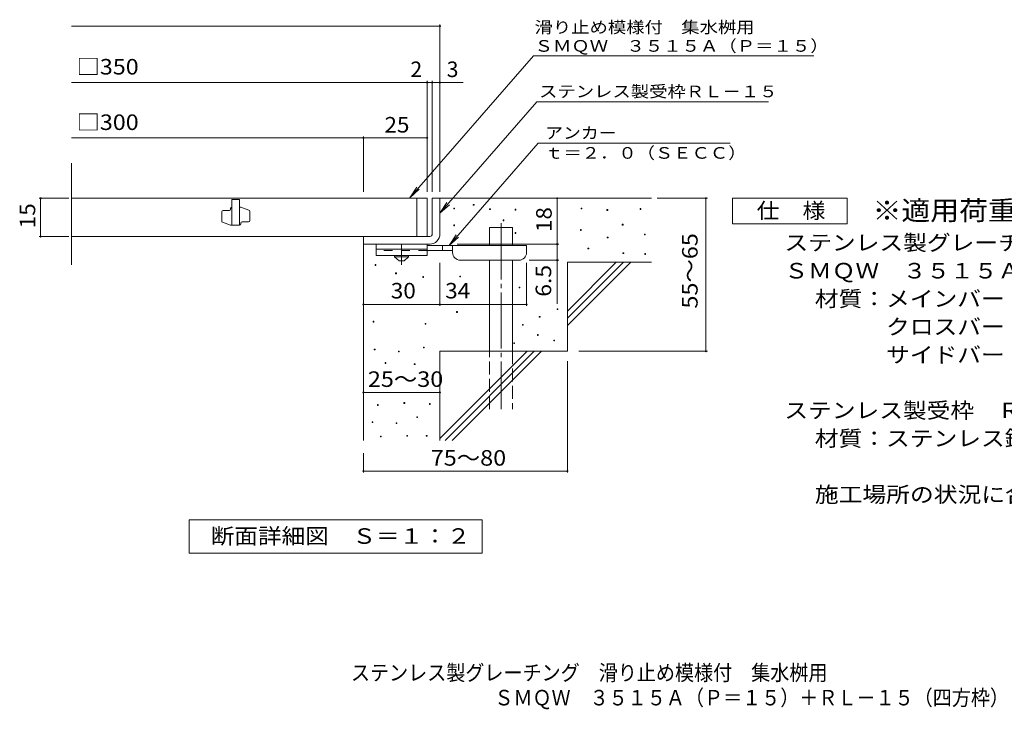
# Model space of a CAD drawing. Units: millimetres. Extents: x -1488 to 1813, y -1381 to 1237.
# Drawn here: x -1488 to 443, y -1381 to -28 of the extents above; entities that cross this region are included whole.
import ezdxf

# ---------------------------------------------------------------- set-up
doc = ezdxf.new("R2010")
doc.units = ezdxf.units.MM
doc.header["$LTSCALE"] = 10
for name, pattern in [('JWW_CENTER1', [6.773333, 4.233333, -0.846667, 0.846667, -0.846667]), ('JWW_CENTER2', [13.546667, 11.006667, -0.846667, 0.846667, -0.846667]), ('JWW_DASHED2', [3.386667, 1.693333, -1.693333]), ('JWW_DASHED3', [3.386667, 2.54, -0.846667])]:
    doc.linetypes.add(name, pattern=pattern)
for name, color, linetype in [('D-0', 7, 'Continuous'), ('D-1', 7, 'Continuous'), ('D-2', 7, 'Continuous'), ('D-4', 7, 'Continuous'), ('D-5', 7, 'Continuous'), ('D-6', 7, 'Continuous'), ('D-9', 7, 'Continuous'), ('F-5ﾚｲﾔ', 7, 'Continuous')]:
    doc.layers.add(name, color=color, linetype=linetype)
doc.styles.add('ＭＳ ゴシック', font='txt', dxfattribs={"height": 1})

msp = doc.modelspace()

# ---------------------------------------------------------------- linework, layer by layer
at = {"layer": 'D-0', "color": 7, "linetype": 'Continuous', "lineweight": 9}
for p, q in [((-637, -399.1), (-637, -397.6)), ((-637, -397.6), (-635.5, -397.6)), ((-635.5, -399.1), (-637, -399.1)), ((-635.5, -397.6), (-635.5, -399.1)), ((-598.6, -391.9), (-598.6, -390.4)), ((-598.6, -390.4), (-597.1, -390.4)), ((-597.1, -391.9), (-598.6, -391.9)), ((-597.1, -390.4), (-597.1, -391.9)), ((-566.5, -400.4), (-566.5, -398.9)), ((-566.5, -398.9), (-565, -398.9)), ((-565, -400.4), (-566.5, -400.4)), ((-565, -398.9), (-565, -400.4)), ((-516.5, -401.1), (-516.5, -399.6)), ((-516.5, -399.6), (-515, -399.6)), ((-515, -401.1), (-516.5, -401.1)), ((-515, -399.6), (-515, -401.1)), ((-387.3, -399.1), (-387.3, -397.6)), ((-387.3, -397.6), (-385.8, -397.6)), ((-385.8, -399.1), (-387.3, -399.1)), ((-385.8, -397.6), (-385.8, -399.1)), ((-336.5, -401.8), (-336.5, -400.3)), ((-336.5, -400.3), (-335, -400.3)), ((-335, -401.8), (-336.5, -401.8)), ((-335, -400.3), (-335, -401.8)), ((-271.5, -399.8), (-271.5, -398.3)), ((-271.5, -398.3), (-270, -398.3)), ((-270, -399.8), (-271.5, -399.8)), ((-270, -398.3), (-270, -399.8)), ((-540.2, -422.1), (-540.2, -420.6)), ((-540.2, -420.6), (-538.7, -420.6)), ((-538.7, -422.1), (-540.2, -422.1)), ((-538.7, -420.6), (-538.7, -422.1)), ((-636.8, -431.8), (-636.8, -430.3)), ((-636.8, -430.3), (-635.3, -430.3)), ((-635.3, -431.8), (-636.8, -431.8)), ((-635.3, -430.3), (-635.3, -431.8)), ((-388.6, -441), (-388.6, -439.5)), ((-388.6, -439.5), (-387.1, -439.5)), ((-387.1, -441), (-388.6, -441)), ((-387.1, -439.5), (-387.1, -441)), ((-306.3, -430.5), (-306.3, -429)), ((-306.3, -429), (-304.8, -429)), ((-304.8, -430.5), (-306.3, -430.5)), ((-304.8, -429), (-304.8, -430.5)), ((-516.6, -447), (-516.6, -445.5)), ((-516.6, -445.5), (-515.1, -445.5)), ((-515.1, -447), (-516.6, -447)), ((-515.1, -445.5), (-515.1, -447)), ((-335.8, -455.9), (-335.8, -454.4)), ((-335.8, -454.4), (-334.3, -454.4)), ((-334.3, -455.9), (-335.8, -455.9)), ((-334.3, -454.4), (-334.3, -455.9)), ((-262.8, -449.7), (-262.8, -448.2)), ((-262.8, -448.2), (-261.3, -448.2)), ((-261.3, -449.7), (-262.8, -449.7)), ((-261.3, -448.2), (-261.3, -449.7)), ((-373.7, -477.4), (-373.7, -475.9)), ((-373.7, -475.9), (-372.2, -475.9)), ((-372.2, -477.4), (-373.7, -477.4)), ((-372.2, -475.9), (-372.2, -477.4)), ((-305, -486.7), (-305, -485.2)), ((-305, -485.2), (-303.5, -485.2)), ((-303.5, -486.7), (-305, -486.7)), ((-303.5, -485.2), (-303.5, -486.7)), ((-262.1, -488.2), (-262.1, -486.7)), ((-262.1, -486.7), (-260.6, -486.7)), ((-260.6, -488.2), (-262.1, -488.2)), ((-260.6, -486.7), (-260.6, -488.2)), ((-791.3, -509.7), (-791.3, -508.2)), ((-791.3, -508.2), (-789.8, -508.2)), ((-789.8, -509.7), (-791.3, -509.7)), ((-789.8, -508.2), (-789.8, -509.7)), ((-751, -526.1), (-751, -524.6)), ((-751, -524.6), (-749.5, -524.6)), ((-749.5, -526.1), (-751, -526.1)), ((-749.5, -524.6), (-749.5, -526.1)), ((-697.7, -533.3), (-697.7, -531.8)), ((-697.7, -531.8), (-696.2, -531.8)), ((-696.2, -533.3), (-697.7, -533.3)), ((-696.2, -531.8), (-696.2, -533.3)), ((-625.1, -532.1), (-625.1, -530.6)), ((-625.1, -530.6), (-623.6, -530.6)), ((-623.6, -532.1), (-625.1, -532.1)), ((-623.6, -530.6), (-623.6, -532.1)), ((-508.9, -554), (-508.9, -552.5)), ((-508.9, -552.5), (-507.4, -552.5)), ((-507.4, -554), (-508.9, -554)), ((-507.4, -552.5), (-507.4, -554)), ((-434, -596.2), (-434, -594.7)), ((-434, -594.7), (-432.5, -594.7)), ((-432.5, -596.2), (-434, -596.2)), ((-432.5, -594.7), (-432.5, -596.2)), ((-631.3, -601.9), (-631.3, -600.4)), ((-631.3, -600.4), (-629.8, -600.4)), ((-629.8, -601.9), (-631.3, -601.9)), ((-629.8, -600.4), (-629.8, -601.9)), ((-469.2, -611.2), (-469.2, -609.7)), ((-469.2, -609.7), (-467.7, -609.7)), ((-467.7, -611.2), (-469.2, -611.2)), ((-467.7, -609.7), (-467.7, -611.2)), ((-795.3, -620.9), (-795.3, -619.4)), ((-795.3, -619.4), (-793.8, -619.4)), ((-793.8, -620.9), (-795.3, -620.9)), ((-793.8, -619.4), (-793.8, -620.9)), ((-693, -625), (-693, -623.5)), ((-693, -623.5), (-691.5, -623.5)), ((-691.5, -625), (-693, -625)), ((-691.5, -623.5), (-691.5, -625)), ((-502.4, -626.9), (-502.4, -625.4)), ((-502.4, -625.4), (-500.9, -625.4)), ((-500.9, -626.9), (-502.4, -626.9)), ((-500.9, -625.4), (-500.9, -626.9)), ((-472.6, -647), (-472.6, -645.5)), ((-472.6, -645.5), (-471.1, -645.5)), ((-471.1, -647), (-472.6, -647)), ((-471.1, -645.5), (-471.1, -647)), ((-440.8, -657.8), (-440.8, -656.3)), ((-440.8, -656.3), (-439.3, -656.3)), ((-439.3, -656.3), (-439.3, -657.8)), ((-792.8, -675.3), (-792.8, -673.8)), ((-792.8, -673.8), (-791.3, -673.8)), ((-791.3, -675.3), (-792.8, -675.3)), ((-791.3, -673.8), (-791.3, -675.3)), ((-696.5, -671.7), (-696.5, -670.2)), ((-696.5, -670.2), (-695, -670.2)), ((-695, -671.7), (-696.5, -671.7)), ((-695, -670.2), (-695, -671.7)), ((-519.4, -663.1), (-519.4, -661.6)), ((-519.4, -661.6), (-517.9, -661.6)), ((-517.9, -663.1), (-519.4, -663.1)), ((-517.9, -661.6), (-517.9, -663.1)), ((-439.3, -657.8), (-440.8, -657.8)), ((-745.3, -679.2), (-745.3, -677.7)), ((-745.3, -677.7), (-743.8, -677.7)), ((-743.8, -679.2), (-745.3, -679.2)), ((-743.8, -677.7), (-743.8, -679.2)), ((-771.4, -701.9), (-771.4, -700.4)), ((-771.4, -700.4), (-769.9, -700.4)), ((-769.9, -701.9), (-771.4, -701.9)), ((-769.9, -700.4), (-769.9, -701.9)), ((-714.4, -704.4), (-714.4, -702.9)), ((-714.4, -702.9), (-712.9, -702.9)), ((-712.9, -704.4), (-714.4, -704.4)), ((-712.9, -702.9), (-712.9, -704.4)), ((-786.4, -784.3), (-786.4, -782.8)), ((-786.4, -782.8), (-784.9, -782.8)), ((-784.9, -784.3), (-786.4, -784.3)), ((-784.9, -782.8), (-784.9, -784.3)), ((-734.6, -780.5), (-734.6, -779)), ((-734.6, -779), (-733.1, -779)), ((-733.1, -780.5), (-734.6, -780.5)), ((-733.1, -779), (-733.1, -780.5)), ((-684.7, -782.4), (-684.7, -780.9)), ((-684.7, -780.9), (-683.2, -780.9)), ((-683.2, -782.4), (-684.7, -782.4)), ((-683.2, -780.9), (-683.2, -782.4)), ((-709.5, -808.2), (-709.5, -806.7)), ((-709.5, -806.7), (-708, -806.7)), ((-708, -808.2), (-709.5, -808.2)), ((-708, -806.7), (-708, -808.2)), ((-797, -817.8), (-797, -816.3)), ((-797, -816.3), (-795.5, -816.3)), ((-795.5, -817.8), (-797, -817.8)), ((-795.5, -816.3), (-795.5, -817.8)), ((-749.8, -820), (-749.8, -818.5)), ((-749.8, -818.5), (-748.3, -818.5)), ((-748.3, -820), (-749.8, -820)), ((-748.3, -818.5), (-748.3, -820)), ((-780.7, -846.3), (-780.7, -844.8)), ((-780.7, -844.8), (-779.2, -844.8)), ((-779.2, -846.3), (-780.7, -846.3)), ((-779.2, -844.8), (-779.2, -846.3)), ((-728.9, -844.8), (-728.9, -843.3)), ((-728.9, -843.3), (-727.4, -843.3)), ((-727.4, -844.8), (-728.9, -844.8)), ((-727.4, -843.3), (-727.4, -844.8)), ((-690.8, -844.8), (-690.8, -843.3)), ((-690.8, -843.3), (-689.3, -843.3)), ((-689.3, -844.8), (-690.8, -844.8)), ((-689.3, -843.3), (-689.3, -844.8))]:
    msp.add_line(p, q, dxfattribs=at)
at = {"layer": 'D-1', "color": 2, "linetype": 'Continuous', "lineweight": 9}
for p, q in [((-679.1, -378.1), (-664.1, -378.1)), ((-679.1, -448.1), (-679.1, -378.1)), ((-664.1, -378.1), (-664.1, -448.1)), ((-814.1, -453.1), (-684.1, -453.1)), ((-814.1, -468.1), (-814.1, -453.1)), ((-684.1, -468.1), (-814.1, -468.1))]:
    msp.add_line(p, q, dxfattribs=at)
for radius, start, end in [(5, 270.0245, 0.0107), (20, 270, 0.0002), (5, 270, 0.0002)]:
    msp.add_arc((-684.1, -448.1), radius, start, end, dxfattribs=at)
at = {"layer": 'D-2', "color": 3, "linetype": 'Continuous', "lineweight": 9}
for p, q in [((-1386.8, -508.4), (-1386.8, -309.4)), ((-689.1, -378.1), (-1386.8, -378.1)), ((-1072, -380.6), (-1072, -430.6)), ((-1057, -380.6), (-1072, -380.6)), ((-1057, -380.6), (-1057, -430.6)), ((-709.1, -453.1), (-709.1, -378.1)), ((-689.1, -378.1), (-689.1, -453.1)), ((-1092, -422.6), (-1092, -404.4)), ((-1089.5, -401.9), (-1077, -401.9)), ((-1074.5, -399.4), (-1074.5, -398.1)), ((-1054.5, -395.6), (-1057, -395.6)), ((-1038.6, -401.3), (-1054.5, -395.6)), ((-1037, -403.7), (-1037, -421.9)), ((-1052, -424.4), (-1039.5, -424.4)), ((-1090.3, -425), (-1074.5, -430.6)), ((-1057, -430.6), (-1074.5, -430.6)), ((-1054.5, -428.1), (-1054.5, -426.9)), ((-1386.8, -453.1), (-689.1, -453.1))]:
    msp.add_line(p, q, dxfattribs=at)
for centre, start, end in [((-1089.5, -404.4), 90, 180), ((-1077, -399.4), 270, 0), ((-1072, -398.1), 90, 180), ((-1039.5, -403.7), 0, 70.3462), ((-1089.5, -422.6), 180, 250.3462), ((-1052, -426.9), 90, 180), ((-1039.5, -421.9), 270, 0), ((-1057, -428.1), 270, 0)]:
    msp.add_arc(centre, 2.5, start, end, dxfattribs=at)
at = {"layer": 'D-4', "color": 7, "linetype": 'Continuous', "lineweight": 9}
for p, q in [((-664.1, -365.2), (-664.1, -37.3)), ((-1386.8, -40.3), (-664.1, -40.3)), ((-1386.8, -151), (-618.4, -151)), ((-689.1, -365.2), (-689.1, -148)), ((-679.1, -365.2), (-679.1, -148)), ((-1386.8, -259.7), (-814.1, -259.7)), ((-814.1, -365.2), (-814.1, -256.7)), ((-814.1, -259.7), (-689.1, -259.7)), ((-1392.1, -378.1), (-1450.2, -378.1)), ((-1447.2, -453.1), (-1447.2, -378.1)), ((-434.1, -378.1), (-434.1, -468.1)), ((-238.1, -378.1), (-139.4, -378.1)), ((-142.4, -678.1), (-142.4, -378.1)), ((-1392.1, -453.1), (-1450.2, -453.1)), ((-630.1, -468.1), (-431.1, -468.1)), ((-434.1, -468.1), (-434.1, -584.9)), ((-431.1, -499.6), (-489.1, -499.6)), ((-664.1, -589.2), (-664.1, -504.6)), ((-494.1, -589.2), (-494.1, -504.6)), ((-814.1, -586.2), (-664.1, -586.2)), ((-664.1, -586.2), (-494.1, -586.2)), ((-391.9, -678.1), (-139.4, -678.1)), ((-414.1, -697.3), (-414.1, -916.2)), ((-814.1, -758.8), (-664.1, -758.8)), ((-814.1, -878.1), (-814.1, -916.2)), ((-814.1, -913.2), (-414.1, -913.2))]:
    msp.add_line(p, q, dxfattribs=at)
at = {"layer": 'D-4', "color": 7, "linetype": 'Continuous', "lineweight": 9, "const_width": 2}
for points in [[(-663.1, -40.3, 0.414214), (-664.1, -39.3, 0.414214), (-665.1, -40.3, 0.414214), (-664.1, -41.3, 0.414214)], [(-688.1, -151, 0.414214), (-689.1, -150, 0.414214), (-690.1, -151, 0.414214), (-689.1, -152, 0.414214)], [(-678.1, -151, 0.414214), (-679.1, -150, 0.414214), (-680.1, -151, 0.414214), (-679.1, -152, 0.414214)], [(-663.1, -151, 0.414214), (-664.1, -150, 0.414214), (-665.1, -151, 0.414214), (-664.1, -152, 0.414214)], [(-813.1, -259.7, 0.414214), (-814.1, -258.7, 0.414214), (-815.1, -259.7, 0.414214), (-814.1, -260.7, 0.414214)], [(-688.1, -259.7, 0.414214), (-689.1, -258.7, 0.414214), (-690.1, -259.7, 0.414214), (-689.1, -260.7, 0.414214)], [(-1446.2, -378.1, 0.414214), (-1447.2, -377.1, 0.414214), (-1448.2, -378.1, 0.414214), (-1447.2, -379.1, 0.414214)], [(-433.1, -378.1, 0.414214), (-434.1, -377.1, 0.414214), (-435.1, -378.1, 0.414214), (-434.1, -379.1, 0.414214)], [(-141.4, -378.1, 0.414214), (-142.4, -377.1, 0.414214), (-143.4, -378.1, 0.414214), (-142.4, -379.1, 0.414214)], [(-1446.2, -453.1, 0.414214), (-1447.2, -452.1, 0.414214), (-1448.2, -453.1, 0.414214), (-1447.2, -454.1, 0.414214)], [(-433.1, -468.1, 0.414214), (-434.1, -467.1, 0.414214), (-435.1, -468.1, 0.414214), (-434.1, -469.1, 0.414214)], [(-433.1, -499.6, 0.414214), (-434.1, -498.6, 0.414214), (-435.1, -499.6, 0.414214), (-434.1, -500.6, 0.414214)], [(-813.1, -586.2, 0.414214), (-814.1, -585.2, 0.414214), (-815.1, -586.2, 0.414214), (-814.1, -587.2, 0.414214)], [(-663.1, -586.2, 0.414214), (-664.1, -585.2, 0.414214), (-665.1, -586.2, 0.414214), (-664.1, -587.2, 0.414214)], [(-493.1, -586.2, 0.414214), (-494.1, -585.2, 0.414214), (-495.1, -586.2, 0.414214), (-494.1, -587.2, 0.414214)], [(-141.4, -678.1, 0.414214), (-142.4, -677.1, 0.414214), (-143.4, -678.1, 0.414214), (-142.4, -679.1, 0.414214)], [(-813.1, -758.8, 0.414214), (-814.1, -757.8, 0.414214), (-815.1, -758.8, 0.414214), (-814.1, -759.8, 0.414214)], [(-663.1, -758.8, 0.414214), (-664.1, -757.8, 0.414214), (-665.1, -758.8, 0.414214), (-664.1, -759.8, 0.414214)], [(-813.1, -913.2, 0.414214), (-814.1, -912.2, 0.414214), (-815.1, -913.2, 0.414214), (-814.1, -914.2, 0.414214)], [(-413.1, -913.2, 0.414214), (-414.1, -912.2, 0.414214), (-415.1, -913.2, 0.414214), (-414.1, -914.2, 0.414214)]]:
    msp.add_lwpolyline(points, format="xyb", close=True, dxfattribs=at)
at = {"layer": 'D-5', "color": 7, "linetype": 'Continuous', "lineweight": 9}
for p, q in [((-480.8, -98.4), (-723.3, -377)), ((-480.8, -98.4), (69.3, -98.4)), ((-474, -188.9), (-664.1, -407.3)), ((-474, -188.9), (-19.4, -188.9)), ((-471.4, -270.1), (-646, -470.6)), ((-471.4, -270.1), (-94.6, -270.1)), ((-723.3, -377), (-709.5, -356.2)), ((-723.3, -377), (-704.6, -360.5)), ((-90.5, -428.1), (-90.5, -378.1)), ((-90.5, -378.1), (134.5, -378.1)), ((134.5, -378.1), (134.5, -428.1)), ((-664.1, -407.3), (-650.3, -386.5)), ((-664.1, -407.3), (-645.4, -390.8)), ((134.5, -428.1), (-90.5, -428.1)), ((-646, -470.6), (-632.2, -449.8)), ((-646, -470.6), (-627.3, -454.1)), ((-1156.1, -1074.1), (-1156.1, -1009.1)), ((-1156.1, -1009.1), (-581.1, -1009.1)), ((-581.1, -1009.1), (-581.1, -1074.1)), ((-581.1, -1074.1), (-1156.1, -1074.1))]:
    msp.add_line(p, q, dxfattribs=at)
at = {"layer": 'D-6', "color": 6, "linetype": 'Continuous', "lineweight": 5}
for p, q in [((-664.1, -378.1), (-249.1, -378.1)), ((-566.6, -435.6), (-521.6, -435.6)), ((-566.6, -470.6), (-566.6, -435.6)), ((-521.6, -470.6), (-521.6, -435.6)), ((-814.1, -468.1), (-814.1, -853.1)), ((-566.6, -678.1), (-566.6, -499.6)), ((-521.6, -678.1), (-521.6, -499.6)), ((-414.1, -503.1), (-249.1, -503.1)), ((-414.1, -503.1), (-414.1, -678.1)), ((-414.1, -599.2), (-318.1, -503.1)), ((-414.1, -613.3), (-304, -503.1)), ((-414.1, -627.4), (-289.8, -503.1)), ((-664.1, -678.1), (-664.1, -853.1)), ((-664.1, -678.1), (-414.1, -678.1)), ((-664.1, -849.1), (-493.1, -678.1)), ((-654, -853.1), (-479, -678.1)), ((-639.8, -853.1), (-464.8, -678.1))]:
    msp.add_line(p, q, dxfattribs=at)
at = {"layer": 'D-6', "color": 6, "linetype": 'JWW_CENTER2', "lineweight": 5}
msp.add_line((-544.1, -427.2), (-544.1, -791.5), dxfattribs=at)
at = {"layer": 'D-6', "color": 6, "linetype": 'JWW_DASHED3', "lineweight": 5}
for p, q in [((-566.6, -791.5), (-566.6, -678.1)), ((-521.6, -678.1), (-521.6, -791.5))]:
    msp.add_line(p, q, dxfattribs=at)
at = {"layer": 'D-9', "color": 3, "linetype": 'Continuous', "lineweight": 9}
for p, q in [((-789.1, -468.1), (-789.1, -490.6)), ((-689.1, -468.1), (-789.1, -468.1)), ((-689.1, -478.1), (-789.1, -478.1)), ((-689.1, -468.1), (-689.1, -490.6)), ((-689.1, -490.6), (-789.1, -490.6))]:
    msp.add_line(p, q, dxfattribs=at)
at = {"layer": 'D-9', "color": 3, "linetype": 'JWW_DASHED2', "lineweight": 9}
msp.add_line((-689.1, -480.6), (-789.1, -480.6), dxfattribs=at)
at = {"layer": 'D-9', "color": 4, "linetype": 'JWW_CENTER1', "lineweight": 9}
msp.add_line((-739.1, -508.4), (-739.1, -468.1), dxfattribs=at)
at = {"layer": 'D-9', "color": 4, "linetype": 'Continuous', "lineweight": 9}
for p, q in [((-494.1, -470.6), (-689.1, -470.6)), ((-639.1, -480.6), (-689.1, -480.6)), ((-659.1, -480.6), (-659.1, -470.6)), ((-639.1, -484.6), (-639.1, -470.6)), ((-494.1, -484.6), (-494.1, -470.6)), ((-624.1, -499.6), (-509.1, -499.6))]:
    msp.add_line(p, q, dxfattribs=at)
at = {"layer": 'D-9', "color": 2, "linetype": 'Continuous', "lineweight": 9}
for p, q in [((-752.9, -493.1), (-752.9, -490.6)), ((-752.9, -493.1), (-744.1, -500.6)), ((-752.9, -493.1), (-725.4, -493.1)), ((-744.1, -500.6), (-734.1, -500.6)), ((-734.1, -500.6), (-725.4, -493.1)), ((-725.4, -493.1), (-725.4, -490.6))]:
    msp.add_line(p, q, dxfattribs=at)
at = {"layer": 'D-9', "color": 4, "linetype": 'Continuous', "lineweight": 9}
for centre, start, end in [((-624.1, -484.6), 180, 270), ((-509.1, -484.6), 270, 0)]:
    msp.add_arc(centre, 15, start, end, dxfattribs=at)

# ---------------------------------------------------------------- texts
at = {"layer": 'D-4', "color": 2, "linetype": 'Continuous', "lineweight": 9, "style": 'ＭＳ ゴシック'}
msp.add_text('2', height=30.5, dxfattribs=at).set_placement((-722, -140.3))
msp.add_text('3', height=30.5, rotation=359.9999, dxfattribs=at).set_placement((-650.8, -140.3))
for s, width, p in [('25', 1.0625, (-772.9, -249.1)), ('30', 1.0625, (-760.4, -574.6)), ('34', 1.0625, (-653.7, -574.6)), ('25～30', 1.104167, (-805.4, -748.1))]:
    msp.add_text(s, height=30.48, dxfattribs=dict(at, width=width)).set_placement(p)
at = {"layer": 'D-4', "color": 2, "linetype": 'Continuous', "lineweight": 0, "style": 'ＭＳ ゴシック', "width": 1.0625}
msp.add_text('15', height=30.48, rotation=90, dxfattribs=at).set_placement((-1457.8, -436.9))
at = {"layer": 'D-4', "color": 2, "linetype": 'Continuous', "lineweight": 9, "style": 'ＭＳ ゴシック'}
for s, rotation, width, p in [('18', 90, 1.0625, (-444.8, -444.4)), ('55～65', 90, 1.104167, (-158.6, -594.4)), ('6.5', 90, 1.083333, (-445.8, -571.3)), ('75～80', 0.0002, 1.104167, (-682, -902.6))]:
    msp.add_text(s, height=30.48, rotation=rotation, dxfattribs=dict(at, width=width)).set_placement(p)
at = {"layer": 'D-5', "color": 7, "linetype": 'Continuous', "lineweight": 0, "style": 'ＭＳ ゴシック'}
for s, rotation, width, p in [('滑り止め模様付\u3000集水桝用', 0.0001, 1.152778, (-478.4, -54)), ('ＳＭＱＷ\u3000３５１５Ａ（Ｐ＝１５）', 0.0002, 1.15625, (-478.4, -90.6))]:
    msp.add_text(s, height=22.86, rotation=rotation, dxfattribs=dict(at, width=width)).set_placement(p)
at = {"layer": 'D-5', "color": 2, "linetype": 'Continuous', "lineweight": 0, "style": 'ＭＳ ゴシック'}
for s, width, p in [('□350', 1.1, (-1376.8, -135.3)), ('□300', 1.1, (-1376.8, -244.1)), ('仕\u3000様', 1.083333, (-43, -417.5)), ('ステンレス製グレーチング\u3000滑り止め模様付\u3000集水桝用', 1.12, (11.6, -480.4)), ('ＳＭＱＷ\u3000３５１５Ａ（Ｐ＝１５）', 1.117188, (11.6, -535.4)), ('材質：メインバー\u3000ＦＢ４×１５（ＳＵＳ３０４）', 1.119565, (71.3, -590.4)), ('\u3000\u3000\u3000クロスバー\u3000ＦＢ３×１０（ＳＵＳ３０４）', 1.119565, (71.3, -645.4)), ('\u3000\u3000\u3000サイドバー\u3000ＦＢ４×１５（ＳＵＳ３０４）', 1.119565, (71.3, -700.4))]:
    msp.add_text(s, height=30.48, dxfattribs=dict(at, width=width)).set_placement(p)
at = {"layer": 'D-5', "color": 7, "linetype": 'Continuous', "lineweight": 9, "style": 'ＭＳ ゴシック', "width": 1.153846}
msp.add_text('ステンレス製受枠ＲＬ－１５', height=22.86, rotation=359.9999, dxfattribs=at).set_placement((-469.6, -179.9))
at = {"layer": 'D-5', "color": 7, "linetype": 'Continuous', "lineweight": 9, "style": 'ＭＳ ゴシック'}
for s, width, p in [('アンカー', 1.125, (-457.8, -261.2)), ('ｔ＝２．０（ＳＥＣＣ）', 1.151515, (-457.8, -300.5))]:
    msp.add_text(s, height=22.86, dxfattribs=dict(at, width=width)).set_placement(p)
at = {"layer": 'D-5', "color": 3, "linetype": 'Continuous', "lineweight": 9, "style": 'ＭＳ ゴシック', "width": 1.088889}
msp.add_text('※適用荷重：歩行用', height=38.1, dxfattribs=at).set_placement((184.5, -421.1))
at = {"layer": 'D-5', "color": 2, "linetype": 'Continuous', "lineweight": 9, "style": 'ＭＳ ゴシック'}
for s, width, p in [('ステンレス製受枠\u3000ＲＬ－１５（四方枠）', 1.118421, (11.6, -809.4)), ('材質：ステンレス鋼板ｔ＝３．０（ＳＵＳ３０４）', 1.119565, (71.3, -864.4)), ('施工場所の状況に合わせて、アンカーをプライヤー等で折り曲げてご使用ください。', 1.121711, (71.3, -974.4)), ('断面詳細図\u3000Ｓ＝１：２', 1.113636, (-1113.6, -1055.9))]:
    msp.add_text(s, height=30.48, dxfattribs=dict(at, width=width)).set_placement(p)
at = {"layer": 'F-5ﾚｲﾔ', "color": 2, "linetype": 'Continuous', "lineweight": 0, "style": 'ＭＳ ゴシック'}
for s, width, p in [('ステンレス製グレーチング\u3000滑り止め模様付\u3000集水桝用', 0.899, (-838.5, -1324)), ('ＳＭＱＷ\u3000３５１５Ａ（Ｐ＝１５）＋ＲＬ－１５（四方枠）', 0.899074, (-557.3, -1372.9))]:
    msp.add_text(s, height=30.48, dxfattribs=dict(at, width=width)).set_placement(p)

doc.saveas('drawing.dxf')
